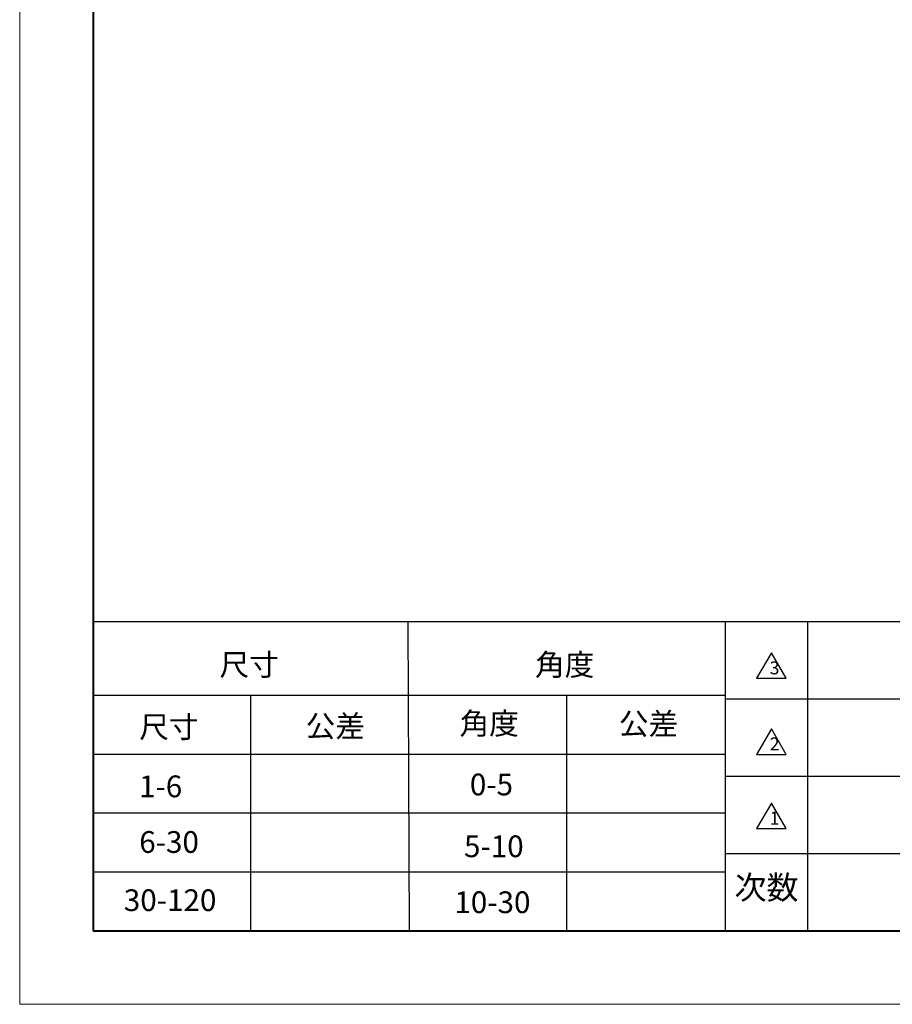
# Model space of a CAD drawing. Extents: x -1679 to 1071, y 22 to 963.
# Drawn here: x -213 to 136, y 65 to 458 of the extents above; entities that cross this region are included whole.
import ezdxf

# ---------------------------------------------------------------- set-up
doc = ezdxf.new("R2010")
doc.units = 0
doc.layers.add('DEFAULT_2', color=8, linetype='Continuous')
doc.styles.add('HZ', font='txt')
doc.styles.add('机械', font='txt', dxfattribs={"width": 0.7, "height": 18})

msp = doc.modelspace()

# ---------------------------------------------------------------- linework, layer by layer
at = {"color": 0, "lineweight": 13}
for p, q in [((-213.18, 938.91), (-213.18, 64.62)), ((-213.18, 64.62), (1024.66, 64.62))]:
    msp.add_line(p, q, dxfattribs=at)
at = {"color": 0, "lineweight": 40}
for p, q in [((-183.74, 909.47), (-183.74, 94.06)), ((-183.74, 94.06), (995.23, 94.06))]:
    msp.add_line(p, q, dxfattribs=at)
at = {"color": 0}
for p, q in [((-183.74, 217.69), (995.23, 217.69)), ((-183.74, 188.25), (69, 188.25)), ((69, 186.78), (614.76, 186.78)), ((-183.74, 164.7), (69, 164.7)), ((69, 155.87), (614.76, 155.87)), ((-183.74, 141.15), (69, 141.15)), ((69, 124.96), (614.76, 124.96)), ((-183.74, 117.61), (69, 117.61))]:
    msp.add_line(p, q, dxfattribs=at)
for points in [[(87.41, 205.14), (81.53, 194.97), (93.28, 194.97)], [(87.41, 174.75), (81.53, 164.57), (93.28, 164.57)], [(87.41, 145.07), (81.53, 134.9), (93.28, 134.9)]]:
    msp.add_lwpolyline(points, close=True, dxfattribs=at)
at = {"layer": 'DEFAULT_2', "color": 0}
for p, q in [((-57.25, 94.06), (-57.88, 217.69)), ((69, 217.69), (69, 94.06)), ((101.92, 217.69), (101.92, 94.06)), ((-120.81, 188.25), (-120.81, 94.06)), ((5.56, 188.25), (5.56, 94.06))]:
    msp.add_line(p, q, dxfattribs=at)

# ---------------------------------------------------------------- texts
at = {"color": 0, "style": 'HZ'}
for s, height, p in [('尺寸', 8.693, (-133.27, 196.08)), ('角度', 8.693, (-7.08, 196.09)), ('尺寸', 8.693, (-165.35, 171.19)), ('公差', 8.693, (-98.82, 171.52)), ('角度', 8.693, (-37.27, 172.55)), ('公差', 8.693, (26.45, 172.47)), ('1-6 ', 8.693, (-165.46, 147.41)), ('0-5', 8.693, (-33.15, 148.17)), ('6-30', 8.693, (-165.37, 125.17)), ('5-10', 8.693, (-35.49, 123.45)), ('次数', 9.388, (72.69, 106.63)), ('30-120', 8.693, (-171.54, 101.9)), ('10-30', 8.693, (-39.36, 101.08))]:
    msp.add_text(s, height=height, dxfattribs=at).set_placement(p)
at = {"layer": 'DEFAULT_2', "color": 0, "char_height": 5.152, "attachment_point": 1, "style": '机械'}
for s, insert in [('{\\C0;3}', (86.77, 201.71)), ('{\\C0;2}', (86.77, 171.32)), ('{\\C0;1}', (86.77, 141.65))]:
    msp.add_mtext_dynamic_manual_height_columns(s, width=8.8976, gutter_width=17.5, heights=[0], dxfattribs=dict(at, insert=insert))

doc.saveas('drawing.dxf')
